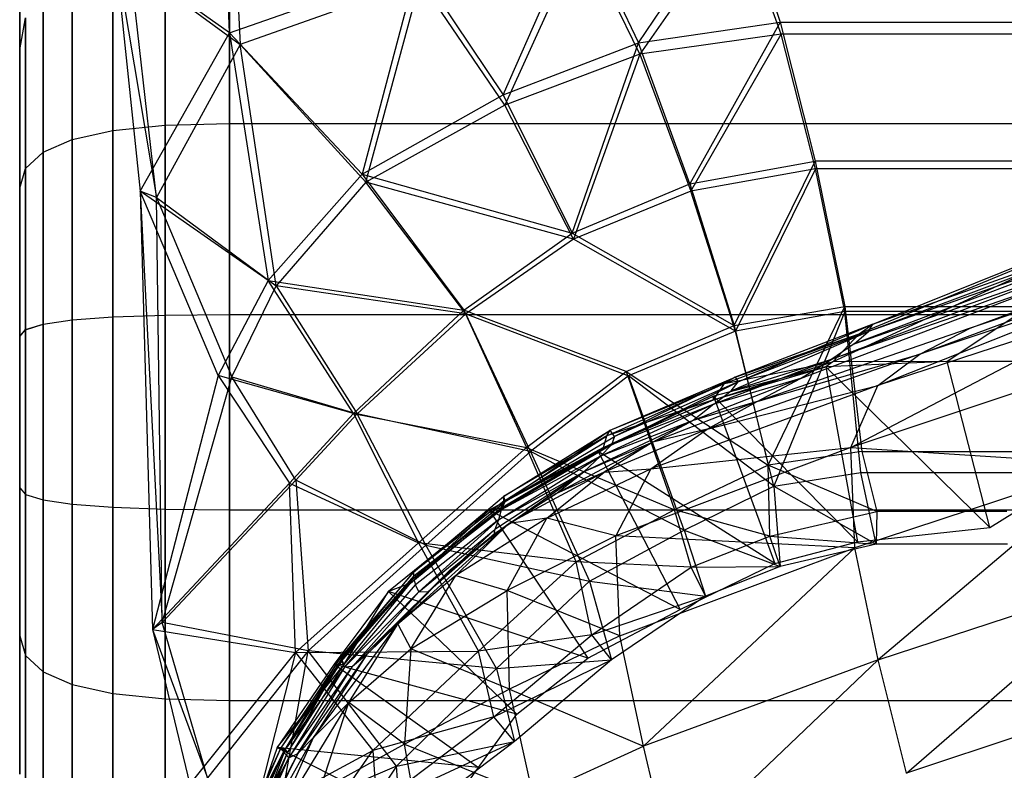
# Model space of a CAD drawing. Extents: x -329 to 319, y -335 to 331.
# Drawn here: x -316 to -289, y -94 to -73 of the extents above; entities that cross this region are included whole.
import ezdxf

# ---------------------------------------------------------------- set-up
doc = ezdxf.new("R2010")
doc.units = 0
doc.layers.get('0').update_dxf_attribs({"color": 13, "linetype": 'CONTINUOUS'})

# ---------------------------------------------------------------- blocks, each defined once
blk = doc.blocks.new('CYLINDER05')
for p, q in [((145.452, -273.343, 43.654), (146.681, -277.929, 45.768)), ((146.681, -277.929, -1.525), (145.452, -273.343, 0.59)), ((144.008, -273.483, 44.067), (145.261, -278.157, 46.221)), ((145.261, -278.157, -1.978), (144.008, -273.483, 0.176)), ((146.631, -273.439, 42.965), (147.82, -277.879, 45.012)), ((147.82, -277.879, -0.768), (146.631, -273.439, 1.278)), ((143.559, -278.563, 46.373), (142.298, -273.859, 44.204)), ((142.298, -273.859, 0.039), (143.559, -278.563, -2.129)), ((147.543, -273.77, 42.001), (148.677, -278.005, 43.953)), ((148.677, -278.005, 0.29), (147.543, -273.77, 2.242)), ((148.189, -274.338, 40.762), (149.252, -278.309, 42.592)), ((149.252, -278.309, 1.651), (148.189, -274.338, 3.481)), ((149.546, -278.79, 3.315), (148.568, -275.142, 4.996)), ((148.568, -275.142, 39.247), (149.546, -278.79, 40.928)), ((146.681, -277.929, 45.768), (145.261, -278.157, 46.221)), ((146.681, -277.929, -1.525), (145.261, -278.157, -1.978)), ((147.82, -277.879, 45.012), (146.681, -277.929, 45.768)), ((147.82, -277.879, -0.768), (146.681, -277.929, -1.525)), ((146.681, -277.929, 45.768), (147.997, -282.84, 46.848)), ((147.997, -282.84, -2.605), (146.681, -277.929, -1.525)), ((148.677, -278.005, 43.953), (147.82, -277.879, 45.012)), ((147.82, -277.879, 45.012), (149.094, -282.632, 46.058)), ((148.677, -278.005, 0.29), (147.82, -277.879, -0.768)), ((149.094, -282.632, -1.814), (147.82, -277.879, -0.768)), ((145.261, -278.157, 46.221), (143.559, -278.563, 46.373)), ((145.261, -278.157, -1.978), (143.559, -278.563, -2.129)), ((145.261, -278.157, 46.221), (146.602, -283.163, 47.323)), ((146.602, -283.163, -3.08), (145.261, -278.157, -1.978)), ((149.252, -278.309, 42.592), (148.677, -278.005, 43.953)), ((148.677, -278.005, 43.953), (149.892, -282.539, 44.951)), ((149.252, -278.309, 1.651), (148.677, -278.005, 0.29)), ((149.892, -282.539, -0.707), (148.677, -278.005, 0.29)), ((149.546, -278.79, 40.928), (149.252, -278.309, 42.592)), ((149.252, -278.309, 42.592), (150.392, -282.56, 43.527)), ((149.546, -278.79, 3.315), (149.252, -278.309, 1.651)), ((150.392, -282.56, 0.716), (149.252, -278.309, 1.651)), ((143.559, -278.563, 46.373), (105.992, -288.629, 46.373)), ((143.559, -278.563, -2.129), (105.992, -288.629, -2.129)), ((144.908, -283.599, 47.481), (143.559, -278.563, 46.373)), ((143.559, -278.563, -2.129), (144.908, -283.599, -3.238)), ((150.593, -282.696, 2.455), (149.546, -278.79, 3.315)), ((149.546, -278.79, 40.928), (150.593, -282.696, 41.788)), ((149.892, -282.539, 44.951), (149.094, -282.632, 46.058)), ((149.892, -282.539, -0.707), (149.094, -282.632, -1.814)), ((150.392, -282.56, 43.527), (149.892, -282.539, 44.951)), ((149.892, -282.539, 44.951), (151.134, -287.174, 44.951)), ((150.392, -282.56, 0.716), (149.892, -282.539, -0.707)), ((151.134, -287.174, -0.708), (149.892, -282.539, -0.707)), ((150.593, -282.696, 41.788), (150.392, -282.56, 43.527)), ((150.392, -282.56, 43.527), (151.556, -286.907, 43.527)), ((150.593, -282.696, 2.455), (150.392, -282.56, 0.716)), ((151.556, -286.906, 0.716), (150.392, -282.56, 0.716)), ((147.997, -282.84, 46.848), (146.602, -283.163, 47.323)), ((147.997, -282.84, -2.605), (146.602, -283.163, -3.08)), ((149.094, -282.632, 46.058), (147.997, -282.84, 46.848)), ((149.094, -282.632, -1.814), (147.997, -282.84, -2.605)), ((147.997, -282.84, 46.848), (149.343, -287.861, 46.848)), ((149.343, -287.861, -2.605), (147.997, -282.84, -2.605)), ((149.094, -282.632, 46.058), (150.396, -287.493, 46.058)), ((150.396, -287.493, -1.814), (149.094, -282.632, -1.814)), ((151.662, -286.689, 2.455), (150.593, -282.696, 2.455)), ((150.593, -282.696, 41.788), (151.662, -286.689, 41.788)), ((146.602, -283.163, 47.323), (144.908, -283.599, 47.481)), ((146.602, -283.163, -3.08), (144.908, -283.599, -3.238)), ((146.602, -283.163, 47.323), (147.973, -288.28, 47.323)), ((147.973, -288.28, -3.08), (146.602, -283.163, -3.08)), ((144.908, -283.599, 47.481), (107.342, -293.665, 47.481)), ((144.908, -283.599, -3.238), (107.342, -293.665, -3.238)), ((146.288, -288.748, 47.481), (144.908, -283.599, 47.481)), ((144.908, -283.599, -3.238), (146.288, -288.748, -3.238)), ((151.662, -286.689, 41.788), (151.556, -286.907, 43.527)), ((151.662, -286.689, 2.455), (151.556, -286.906, 0.716)), ((152.709, -290.595, 3.315), (151.662, -286.689, 2.455)), ((151.662, -286.689, 41.788), (152.709, -290.595, 40.928)), ((151.556, -286.906, 0.716), (151.134, -287.174, -0.708)), ((151.556, -286.907, 43.527), (151.134, -287.174, 44.951)), ((152.695, -291.158, 1.651), (151.556, -286.906, 0.716)), ((151.556, -286.907, 43.527), (152.695, -291.158, 42.592)), ((151.134, -287.174, 44.951), (150.396, -287.493, 46.058)), ((151.134, -287.174, -0.708), (150.396, -287.493, -1.814)), ((151.134, -287.174, 44.951), (152.349, -291.708, 43.953)), ((152.349, -291.708, 0.29), (151.134, -287.174, -0.708)), ((150.396, -287.493, 46.058), (149.343, -287.861, 46.848)), ((150.396, -287.493, -1.814), (149.343, -287.861, -2.605)), ((150.396, -287.493, 46.058), (151.67, -292.247, 45.012)), ((151.67, -292.247, -0.768), (150.396, -287.493, -1.814)), ((149.343, -287.861, 46.848), (147.973, -288.28, 47.323)), ((149.343, -287.861, -2.605), (147.973, -288.28, -3.08)), ((149.343, -287.861, 46.848), (150.659, -292.772, 45.768)), ((150.659, -292.772, -1.525), (149.343, -287.861, -2.605)), ((147.973, -288.28, 47.323), (146.288, -288.748, 47.481)), ((147.973, -288.28, -3.08), (146.288, -288.748, -3.238)), ((147.973, -288.28, 47.323), (149.314, -293.285, 46.221)), ((149.314, -293.285, -1.978), (147.973, -288.28, -3.08)), ((146.288, -288.748, 47.481), (108.721, -298.814, 47.481)), ((146.288, -288.748, -3.238), (108.721, -298.814, -3.238)), ((147.637, -293.785, 46.373), (146.288, -288.748, 47.481)), ((146.288, -288.748, -3.238), (147.638, -293.785, -2.129)), ((152.709, -290.595, 40.928), (152.695, -291.158, 42.592)), ((152.709, -290.595, 3.315), (152.695, -291.158, 1.651)), ((153.687, -294.243, 4.996), (152.709, -290.595, 3.315)), ((152.709, -290.595, 40.928), (153.687, -294.243, 39.247)), ((152.695, -291.158, 42.592), (152.349, -291.708, 43.953)), ((152.695, -291.158, 1.651), (152.349, -291.708, 0.29)), ((152.695, -291.158, 42.592), (153.759, -295.128, 40.762)), ((153.759, -295.128, 3.481), (152.695, -291.158, 1.651)), ((152.349, -291.708, 43.953), (151.67, -292.247, 45.012)), ((152.349, -291.708, 0.29), (151.67, -292.247, -0.768)), ((152.349, -291.708, 43.953), (153.484, -295.943, 42.001)), ((153.484, -295.943, 2.242), (152.349, -291.708, 0.29)), ((151.67, -292.247, 45.012), (150.659, -292.772, 45.768)), ((151.67, -292.247, -0.768), (150.659, -292.772, -1.525)), ((151.67, -292.247, 45.012), (152.86, -296.686, 42.965)), ((152.86, -296.686, 1.278), (151.67, -292.247, -0.768)), ((150.659, -292.772, 45.768), (149.314, -293.285, 46.221)), ((150.659, -292.772, -1.525), (149.314, -293.285, -1.978)), ((150.659, -292.772, 45.768), (151.887, -297.359, 43.654)), ((151.887, -297.359, 0.59), (150.659, -292.772, -1.525)), ((149.314, -293.285, 46.221), (147.637, -293.785, 46.373)), ((149.314, -293.285, -1.978), (147.638, -293.785, -2.129)), ((149.314, -293.285, 46.221), (150.567, -297.959, 44.067)), ((150.567, -297.959, 0.176), (149.314, -293.285, -1.978)), ((147.637, -293.785, 46.373), (110.071, -303.851, 46.373)), ((147.638, -293.785, -2.129), (110.071, -303.851, -2.129)), ((148.898, -298.489, 44.204), (147.637, -293.785, 46.373)), ((147.638, -293.785, -2.129), (148.898, -298.489, 0.039)), ((154.552, -297.473, 7.426), (153.687, -294.243, 4.996)), ((153.687, -294.243, 39.247), (154.552, -297.473, 36.817)), ((153.687, -294.243, 39.247), (153.759, -295.128, 40.762)), ((153.687, -294.243, 4.996), (153.759, -295.128, 3.481))]:
    blk.add_line(p, q)
blk = doc.blocks.new('GROUP033_1')
for p, q in [((138.689, -278.012, 52.017), (139.901, -274.411, 51.589)), ((140.763, -274.554, 51.878), (139.423, -278.26, 52.512)), ((142.1, -275.741, 49.542), (139.423, -278.26, 52.512)), ((142.155, -280.297, 50.627), (142.1, -275.741, 49.542)), ((138.689, -278.012, 52.017), (141.442, -275.864, 48.91)), ((141.442, -275.864, 48.91), (141.833, -280.432, 49.776)), ((144.007, -276.076, 48.336), (142.155, -280.297, 50.627)), ((146.091, -279.896, 49.827), (144.007, -276.076, 48.336)), ((141.833, -280.432, 49.776), (143.587, -276.371, 47.572)), ((143.587, -276.371, 47.572), (145.88, -280.147, 48.967)), ((146.091, -279.896, 49.827), (143.587, -276.371, 47.572)), ((135.747, -279.503, 61.055), (138.129, -276.427, 61.145)), ((138.129, -276.427, 61.145), (138.689, -278.012, 52.017)), ((138.931, -276.85, 61.302), (135.747, -279.503, 61.055)), ((138.931, -276.85, 61.302), (136.474, -280.008, 61.306)), ((139.423, -278.26, 52.512), (138.931, -276.85, 61.302)), ((138.689, -278.012, 52.017), (135.747, -279.503, 61.055)), ((136.474, -280.008, 61.306), (139.423, -278.26, 52.512)), ((136.736, -281.297, 52.207), (138.689, -278.012, 52.017)), ((139.423, -278.26, 52.512), (137.34, -281.63, 52.816)), ((138.689, -278.012, 52.017), (141.833, -280.432, 49.776)), ((142.155, -280.297, 50.627), (139.423, -278.26, 52.512)), ((133.771, -282.337, 61.007), (135.747, -279.503, 61.055)), ((136.736, -281.297, 52.207), (135.747, -279.503, 61.055)), ((135.747, -279.503, 61.055), (136.474, -280.008, 61.306)), ((136.474, -280.008, 61.306), (133.771, -282.337, 61.007)), ((136.474, -280.008, 61.306), (134.463, -282.859, 61.315)), ((136.474, -280.008, 61.306), (137.34, -281.63, 52.816)), ((141.833, -280.432, 49.776), (145.88, -280.147, 48.967)), ((146.091, -279.896, 49.827), (142.155, -280.297, 50.627)), ((145.88, -280.147, 48.967), (143.363, -284.843, 50.277)), ((143.512, -284.726, 51.177), (146.091, -279.896, 49.827)), ((145.88, -280.147, 48.967), (145.785, -287.116, 50.068)), ((145.88, -280.147, 48.967), (146.091, -279.896, 49.827)), ((145.88, -280.147, 48.967), (149.04, -291.318, 48.052)), ((149.513, -291.372, 48.839), (145.88, -280.147, 48.967)), ((146.155, -287.057, 50.908), (146.091, -279.896, 49.827)), ((149.513, -291.372, 48.839), (146.091, -279.896, 49.827)), ((142.155, -280.297, 50.627), (137.34, -281.63, 52.816)), ((142.155, -280.297, 50.627), (139.688, -284.063, 51.498)), ((142.155, -280.297, 50.627), (143.512, -284.726, 51.177)), ((136.736, -281.297, 52.207), (141.833, -280.432, 49.776)), ((139.473, -284.057, 50.604), (141.833, -280.432, 49.776)), ((143.363, -284.843, 50.277), (141.833, -280.432, 49.776)), ((136.736, -281.297, 52.207), (133.771, -282.337, 61.007)), ((134.904, -284.263, 52.227), (136.736, -281.297, 52.207)), ((136.736, -281.297, 52.207), (139.473, -284.057, 50.604)), ((134.463, -282.859, 61.315), (137.34, -281.63, 52.816)), ((137.34, -281.63, 52.816), (135.396, -284.671, 52.888)), ((139.688, -284.063, 51.498), (137.34, -281.63, 52.816)), ((131.742, -284.685, 61.031), (133.771, -282.337, 61.007)), ((134.904, -284.263, 52.227), (133.771, -282.337, 61.007)), ((133.771, -282.337, 61.007), (134.463, -282.859, 61.315)), ((134.463, -282.859, 61.315), (131.742, -284.685, 61.031)), ((134.463, -282.859, 61.315), (132.323, -285.343, 61.307)), ((134.463, -282.859, 61.315), (135.396, -284.671, 52.888)), ((139.473, -284.057, 50.604), (134.904, -284.263, 52.227)), ((135.396, -284.671, 52.888), (139.688, -284.063, 51.498)), ((137.377, -287.264, 50.918), (139.473, -284.057, 50.604)), ((139.688, -284.063, 51.498), (137.509, -287.336, 51.826)), ((139.473, -284.057, 50.604), (142.211, -287.032, 50.625)), ((139.473, -284.057, 50.604), (143.363, -284.843, 50.277)), ((142.31, -287.012, 51.54), (139.688, -284.063, 51.498)), ((143.512, -284.726, 51.177), (139.688, -284.063, 51.498)), ((134.904, -284.263, 52.227), (131.742, -284.685, 61.031)), ((134.904, -284.263, 52.227), (132.769, -286.274, 51.943)), ((137.377, -287.264, 50.918), (134.904, -284.263, 52.227)), ((129.981, -285.991, 61.029), (131.742, -284.685, 61.031)), ((132.769, -286.274, 51.943), (131.742, -284.685, 61.031)), ((131.742, -284.685, 61.031), (132.323, -285.343, 61.307)), ((132.323, -285.343, 61.307), (135.396, -284.671, 52.888)), ((133.171, -286.741, 52.626), (135.396, -284.671, 52.888)), ((135.396, -284.671, 52.888), (137.509, -287.336, 51.826)), ((142.211, -287.032, 50.625), (143.363, -284.843, 50.277)), ((143.512, -284.726, 51.177), (142.31, -287.012, 51.54)), ((143.363, -284.843, 50.277), (145.785, -287.116, 50.068)), ((146.155, -287.057, 50.908), (143.512, -284.726, 51.177)), ((132.323, -285.343, 61.307), (129.981, -285.991, 61.029)), ((132.323, -285.343, 61.307), (130.462, -286.723, 61.312)), ((132.323, -285.343, 61.307), (133.171, -286.741, 52.626)), ((127.606, -287.264, 61.065), (129.981, -285.991, 61.029)), ((132.769, -286.274, 51.943), (129.981, -285.991, 61.029)), ((130.716, -288.066, 51.985), (129.981, -285.991, 61.029)), ((129.981, -285.991, 61.029), (130.462, -286.723, 61.312)), ((132.769, -286.274, 51.943), (130.716, -288.066, 51.985)), ((132.769, -286.274, 51.943), (135.325, -289.954, 50.978)), ((132.769, -286.274, 51.943), (137.377, -287.264, 50.918)), ((130.462, -286.723, 61.312), (127.606, -287.264, 61.065)), ((130.462, -286.723, 61.312), (127.819, -288.123, 61.316)), ((130.462, -286.723, 61.312), (133.171, -286.741, 52.626)), ((130.462, -286.723, 61.312), (131.009, -288.58, 52.689)), ((131.009, -288.58, 52.689), (133.171, -286.741, 52.626)), ((135.417, -290.052, 51.888), (133.171, -286.741, 52.626)), ((137.509, -287.336, 51.826), (133.171, -286.741, 52.626)), ((137.377, -287.264, 50.918), (142.211, -287.032, 50.625)), ((142.31, -287.012, 51.54), (137.509, -287.336, 51.826)), ((140.056, -290.438, 50.638), (142.211, -287.032, 50.625)), ((142.31, -287.012, 51.54), (140.137, -290.52, 51.551)), ((145.785, -287.116, 50.068), (142.211, -287.032, 50.625)), ((145.253, -289.833, 50.124), (142.211, -287.032, 50.625)), ((142.31, -287.012, 51.54), (146.155, -287.057, 50.908)), ((142.31, -287.012, 51.54), (145.506, -289.915, 51.005)), ((145.785, -287.116, 50.068), (145.253, -289.833, 50.124)), ((145.506, -289.915, 51.005), (146.155, -287.057, 50.908)), ((149.04, -291.318, 48.052), (145.785, -287.116, 50.068)), ((146.155, -287.057, 50.908), (149.513, -291.372, 48.839)), ((124.141, -288.192, 61.065), (127.606, -287.264, 61.065)), ((127.606, -287.264, 61.065), (128.519, -289.038, 51.625)), ((127.819, -288.123, 61.316), (127.606, -287.264, 61.065)), ((130.716, -288.066, 51.985), (127.606, -287.264, 61.065)), ((135.325, -289.954, 50.978), (137.377, -287.264, 50.918)), ((137.509, -287.336, 51.826), (135.417, -290.052, 51.888)), ((137.377, -287.264, 50.918), (140.056, -290.438, 50.638)), ((140.137, -290.52, 51.551), (137.509, -287.336, 51.826)), ((124.385, -289.043, 61.316), (127.819, -288.123, 61.316)), ((128.634, -289.603, 52.342), (127.819, -288.123, 61.316)), ((127.819, -288.123, 61.316), (131.009, -288.58, 52.689)), ((130.716, -288.066, 51.985), (128.519, -289.038, 51.625)), ((130.078, -293.171, 50.917), (130.716, -288.066, 51.985)), ((130.716, -288.066, 51.985), (132.82, -291.881, 50.934)), ((130.716, -288.066, 51.985), (135.325, -289.954, 50.978)), ((128.634, -289.603, 52.342), (131.009, -288.58, 52.689)), ((131.009, -288.58, 52.689), (130.112, -293.309, 51.826)), ((132.891, -292.022, 51.84), (131.009, -288.58, 52.689)), ((135.417, -290.052, 51.888), (131.009, -288.58, 52.689)), ((128.519, -289.038, 51.625), (124.238, -290.185, 51.625)), ((128.519, -289.038, 51.625), (130.078, -293.171, 50.917)), ((128.634, -289.603, 52.342), (124.42, -290.732, 52.342)), ((130.112, -293.309, 51.826), (128.634, -289.603, 52.342)), ((140.056, -290.438, 50.638), (145.253, -289.833, 50.124)), ((143.624, -293.2, 49.841), (145.253, -289.833, 50.124)), ((145.253, -289.833, 50.124), (147.91, -295.947, 48.25)), ((149.04, -291.318, 48.052), (145.253, -289.833, 50.124)), ((132.82, -291.881, 50.934), (135.325, -289.954, 50.978)), ((135.417, -290.052, 51.888), (132.891, -292.022, 51.84)), ((140.056, -290.438, 50.638), (135.325, -289.954, 50.978)), ((135.417, -290.052, 51.888), (140.137, -290.52, 51.551)), ((145.506, -289.915, 51.005), (140.137, -290.52, 51.551)), ((145.506, -289.915, 51.005), (143.775, -293.39, 50.728)), ((148.277, -296.179, 49.061), (145.506, -289.915, 51.005)), ((145.506, -289.915, 51.005), (149.513, -291.372, 48.839)), ((137.744, -293.161, 50.495), (140.056, -290.438, 50.638)), ((140.137, -290.52, 51.551), (137.822, -293.311, 51.4)), ((140.056, -290.438, 50.638), (143.624, -293.2, 49.841)), ((143.775, -293.39, 50.728), (140.137, -290.52, 51.551)), ((147.91, -295.947, 48.25), (149.04, -291.318, 48.052)), ((149.513, -291.372, 48.839), (148.277, -296.179, 49.061)), ((149.04, -291.318, 48.052), (151.38, -297.287, 45.347)), ((149.04, -291.318, 48.052), (149.513, -291.372, 48.839)), ((151.87, -297.514, 46.091), (149.04, -291.318, 48.052)), ((151.87, -297.514, 46.091), (149.513, -291.372, 48.839)), ((130.078, -293.171, 50.917), (132.82, -291.881, 50.934)), ((131.856, -296.731, 50.32), (132.82, -291.881, 50.934)), ((132.82, -291.881, 50.934), (134.986, -295.26, 50.37)), ((132.82, -291.881, 50.934), (137.744, -293.161, 50.495)), ((132.891, -292.022, 51.84), (130.112, -293.309, 51.826)), ((132.891, -292.022, 51.84), (131.923, -296.929, 51.216)), ((135.068, -295.444, 51.268), (132.891, -292.022, 51.84)), ((137.822, -293.311, 51.4), (132.891, -292.022, 51.84)), ((124.954, -294.544, 50.917), (130.078, -293.171, 50.917)), ((130.112, -293.309, 51.826), (124.993, -294.68, 51.826)), ((130.078, -293.171, 50.917), (131.856, -296.731, 50.32)), ((131.923, -296.929, 51.216), (130.112, -293.309, 51.826)), ((134.986, -295.26, 50.37), (137.744, -293.161, 50.495)), ((137.822, -293.311, 51.4), (135.068, -295.444, 51.268)), ((137.303, -298.51, 49.216), (137.744, -293.161, 50.495)), ((137.822, -293.311, 51.4), (137.42, -298.804, 50.08)), ((137.744, -293.161, 50.495), (140.501, -296.218, 49.548)), ((137.744, -293.161, 50.495), (143.624, -293.2, 49.841)), ((140.622, -296.474, 50.423), (137.822, -293.311, 51.4)), ((143.775, -293.39, 50.728), (137.822, -293.311, 51.4)), ((140.501, -296.218, 49.548), (143.624, -293.2, 49.841)), ((143.624, -293.2, 49.841), (143.612, -298.897, 48.055)), ((147.91, -295.947, 48.25), (143.624, -293.2, 49.841)), ((143.775, -293.39, 50.728), (140.622, -296.474, 50.423)), ((143.775, -293.39, 50.728), (148.277, -296.179, 49.061)), ((143.795, -299.25, 48.885), (143.775, -293.39, 50.728)), ((131.856, -296.731, 50.32), (134.986, -295.26, 50.37)), ((135.068, -295.444, 51.268), (131.923, -296.929, 51.216)), ((134.986, -295.26, 50.37), (133.716, -300.038, 49.144)), ((133.823, -300.352, 50.002), (135.068, -295.444, 51.268)), ((137.303, -298.51, 49.216), (134.986, -295.26, 50.37)), ((135.068, -295.444, 51.268), (137.42, -298.804, 50.08)), ((143.612, -298.897, 48.055), (147.91, -295.947, 48.25)), ((151.38, -297.287, 45.347), (147.91, -295.947, 48.25)), ((149.138, -299.772, 45.884), (147.91, -295.947, 48.25)), ((137.303, -298.51, 49.216), (140.501, -296.218, 49.548)), ((139.667, -301.245, 47.717), (140.501, -296.218, 49.548)), ((140.501, -296.218, 49.548), (143.612, -298.897, 48.055)), ((148.277, -296.179, 49.061), (143.795, -299.25, 48.885)), ((148.277, -296.179, 49.061), (151.87, -297.514, 46.091)), ((148.277, -296.179, 49.061), (149.495, -300.124, 46.655)), ((140.622, -296.474, 50.423), (137.42, -298.804, 50.08)), ((140.622, -296.474, 50.423), (139.819, -301.636, 48.535)), ((143.795, -299.25, 48.885), (140.622, -296.474, 50.423)), ((125.194, -298.517, 50.32), (131.856, -296.731, 50.32)), ((131.856, -296.731, 50.32), (133.716, -300.038, 49.144)), ((125.235, -298.721, 51.216), (131.923, -296.929, 51.216)), ((133.823, -300.352, 50.002), (131.923, -296.929, 51.216)), ((133.716, -300.038, 49.144), (137.303, -298.51, 49.216)), ((135.706, -302.917, 47.606), (137.303, -298.51, 49.216)), ((137.303, -298.51, 49.216), (139.667, -301.245, 47.717)), ((137.42, -298.804, 50.08), (133.823, -300.352, 50.002)), ((137.42, -298.804, 50.08), (135.843, -303.329, 48.417)), ((139.819, -301.636, 48.535), (137.42, -298.804, 50.08)), ((125.237, -302.31, 49.144), (133.716, -300.038, 49.144)), ((133.716, -300.038, 49.144), (135.706, -302.917, 47.606)), ((133.823, -300.352, 50.002), (125.3, -302.636, 50.002)), ((135.843, -303.329, 48.417), (133.823, -300.352, 50.002))]:
    blk.add_line(p, q)
blk = doc.blocks.new('GROUP_4')
at = {"color": 250, "rotation": 345.0000193745053}
for name in ['GROUP033_1', 'CYLINDER05']:
    blk.add_blockref(name, (-47.115, 343.723, -21.548), dxfattribs=at)
blk = doc.blocks.new('GROUP016_1')
for p, q in [((-281.182, -74.613, 68.244), (-291.288, -79.262, 65.438)), ((-281.182, -74.613, 68.244), (-290.562, -78.498, 68.544)), ((-290.188, -78.238, 71.569), (-281.182, -74.613, 68.244)), ((-281.182, -74.613, 68.244), (-288.166, -79.253, 62.66)), ((-282.52, -75.515, 73.623), (-290.309, -78.438, 74.589)), ((-290.188, -78.238, 71.569), (-282.52, -75.515, 73.623)), ((-287.529, -78.349, 88.815), (-280.324, -75.658, 88.666)), ((-283.355, -75.997, 76.54), (-290.704, -78.771, 77.44)), ((-283.355, -75.997, 76.54), (-290.309, -78.438, 74.589)), ((-288.91, -79.055, 91.886), (-281.403, -76.272, 91.691)), ((-281.403, -76.272, 91.691), (-287.529, -78.349, 88.815)), ((-291.314, -79.192, 80.291), (-284.23, -76.526, 79.618)), ((-290.704, -78.771, 77.44), (-284.23, -76.526, 79.618)), ((-292.164, -79.723, 83.22), (-285.251, -77.104, 82.652)), ((-285.251, -77.104, 82.652), (-291.314, -79.192, 80.291)), ((-290.058, -79.909, 94.875), (-282.477, -76.904, 94.661)), ((-282.477, -76.904, 94.661), (-288.91, -79.055, 91.886)), ((-290.792, -81.608, 97.492), (-283.403, -77.741, 97.682)), ((-283.403, -77.741, 97.682), (-290.058, -79.909, 94.875)), ((-290.188, -78.238, 71.569), (-293.953, -79.685, 71.396)), ((-293.865, -79.816, 74.128), (-290.188, -78.238, 71.569)), ((-290.562, -78.498, 68.544), (-290.188, -78.238, 71.569)), ((-290.309, -78.438, 74.589), (-290.188, -78.238, 71.569)), ((-294.24, -79.858, 68.498), (-290.562, -78.498, 68.544)), ((-294.06, -80.056, 76.839), (-290.309, -78.438, 74.589)), ((-293.953, -79.685, 71.396), (-290.562, -78.498, 68.544)), ((-290.309, -78.438, 74.589), (-293.865, -79.816, 74.128)), ((-287.529, -78.349, 88.815), (-293.349, -80.347, 86.099)), ((-291.288, -79.262, 65.438), (-290.562, -78.498, 68.544)), ((-290.704, -78.771, 77.44), (-290.309, -78.438, 74.589)), ((-288.91, -79.055, 91.886), (-287.529, -78.349, 88.815)), ((-290.704, -78.771, 77.44), (-291.314, -79.192, 80.291)), ((-288.91, -79.055, 91.886), (-294.713, -81.101, 88.824)), ((-294.543, -80.306, 65.49), (-291.288, -79.262, 65.438)), ((-291.314, -79.192, 80.291), (-294.534, -80.425, 79.523)), ((-294.24, -79.858, 68.498), (-291.288, -79.262, 65.438)), ((-294.06, -80.056, 76.839), (-291.314, -79.192, 80.291)), ((-293.349, -80.347, 86.099), (-288.91, -79.055, 91.886)), ((-292.164, -79.723, 83.22), (-291.314, -79.192, 80.291)), ((-288.166, -79.253, 62.66), (-291.477, -79.4, 62.849)), ((-291.288, -79.262, 65.438), (-291.477, -79.4, 62.849)), ((-288.166, -79.253, 62.66), (-291.288, -79.262, 65.438)), ((-290.058, -79.909, 94.875), (-288.91, -79.055, 91.886)), ((-279.733, -79.25, 68.395), (-288.166, -79.253, 62.66)), ((-286.994, -83.786, 63.962), (-288.166, -79.253, 62.66)), ((-286.994, -83.786, 63.962), (-279.733, -79.25, 68.395)), ((-294.543, -80.306, 65.49), (-291.477, -79.4, 62.849)), ((-291.477, -79.4, 62.849), (-294.538, -80.207, 62.184)), ((-291.477, -79.4, 62.849), (-290.613, -84.181, 62.962)), ((-286.994, -83.786, 63.962), (-291.477, -79.4, 62.849)), ((-283.953, -79.321, 100.494), (-290.792, -81.608, 97.492)), ((-297.364, -81.134, 71.266), (-293.953, -79.685, 71.396)), ((-297.323, -81.528, 76.36), (-293.865, -79.816, 74.128)), ((-293.953, -79.685, 71.396), (-297.243, -81.307, 73.933)), ((-293.865, -79.816, 74.128), (-297.243, -81.307, 73.933)), ((-292.164, -79.723, 83.22), (-295.097, -80.867, 82.082)), ((-292.164, -79.723, 83.22), (-294.534, -80.425, 79.523)), ((-293.953, -79.685, 71.396), (-294.24, -79.858, 68.498)), ((-294.06, -80.056, 76.839), (-293.865, -79.816, 74.128)), ((-293.953, -79.685, 71.396), (-293.865, -79.816, 74.128)), ((-293.349, -80.347, 86.099), (-292.164, -79.723, 83.22)), ((-297.452, -81.282, 68.411), (-294.24, -79.858, 68.498)), ((-297.364, -81.134, 71.266), (-294.24, -79.858, 68.498)), ((-290.058, -79.909, 94.875), (-296.254, -82.184, 91.493)), ((-294.713, -81.101, 88.824), (-290.058, -79.909, 94.875)), ((-294.543, -80.306, 65.49), (-294.24, -79.858, 68.498)), ((-294.534, -80.425, 79.523), (-294.06, -80.056, 76.839)), ((-290.792, -81.608, 97.492), (-290.058, -79.909, 94.875)), ((-294.538, -80.207, 62.184), (-297.694, -81.717, 62.045)), ((-297.547, -81.606, 65.325), (-294.538, -80.207, 62.184)), ((-297.547, -81.606, 65.325), (-294.543, -80.306, 65.49)), ((-294.543, -80.306, 65.49), (-297.452, -81.282, 68.411)), ((-293.349, -80.347, 86.099), (-296.195, -81.461, 84.762)), ((-293.349, -80.347, 86.099), (-295.097, -80.867, 82.082)), ((-294.713, -81.101, 88.824), (-293.349, -80.347, 86.099)), ((-294.543, -80.306, 65.49), (-294.538, -80.207, 62.184)), ((-294.538, -80.207, 62.184), (-292.863, -84.768, 62.099)), ((-290.613, -84.181, 62.962), (-294.538, -80.207, 62.184)), ((-294.534, -80.425, 79.523), (-297.632, -81.843, 78.854)), ((-294.534, -80.425, 79.523), (-297.323, -81.528, 76.36)), ((-294.534, -80.425, 79.523), (-295.097, -80.867, 82.082)), ((-295.097, -80.867, 82.082), (-298.084, -82.273, 81.038)), ((-295.097, -80.867, 82.082), (-297.632, -81.843, 78.854)), ((-295.097, -80.867, 82.082), (-296.195, -81.461, 84.762)), ((-300.272, -82.943, 71.26), (-297.364, -81.134, 71.266)), ((-300.231, -83.081, 73.878), (-297.364, -81.134, 71.266)), ((-294.713, -81.101, 88.824), (-297.525, -82.281, 87.302)), ((-297.452, -81.282, 68.411), (-297.364, -81.134, 71.266)), ((-297.243, -81.307, 73.933), (-297.364, -81.134, 71.266)), ((-296.254, -82.184, 91.493), (-294.713, -81.101, 88.824)), ((-294.713, -81.101, 88.824), (-296.195, -81.461, 84.762)), ((-297.452, -81.282, 68.411), (-300.272, -82.943, 71.26)), ((-300.267, -83.071, 68.429), (-297.452, -81.282, 68.411)), ((-300.231, -83.081, 73.878), (-297.243, -81.307, 73.933)), ((-296.195, -81.461, 84.762), (-298.848, -82.872, 83.289)), ((-296.195, -81.461, 84.762), (-298.084, -82.273, 81.038)), ((-297.547, -81.606, 65.325), (-297.452, -81.282, 68.411)), ((-296.195, -81.461, 84.762), (-297.525, -82.281, 87.302)), ((-297.243, -81.307, 73.933), (-297.323, -81.528, 76.36)), ((-297.694, -81.717, 62.045), (-300.672, -83.315, 62.336)), ((-300.352, -83.262, 65.485), (-297.547, -81.606, 65.325)), ((-300.352, -83.262, 65.485), (-297.694, -81.717, 62.045)), ((-297.323, -81.528, 76.36), (-300.34, -83.306, 76.252)), ((-297.547, -81.606, 65.325), (-300.267, -83.071, 68.429)), ((-297.323, -81.528, 76.36), (-300.231, -83.081, 73.878)), ((-297.547, -81.606, 65.325), (-297.694, -81.717, 62.045)), ((-297.694, -81.717, 62.045), (-295.451, -86.028, 62.039)), ((-292.863, -84.768, 62.099), (-297.694, -81.717, 62.045)), ((-297.323, -81.528, 76.36), (-297.632, -81.843, 78.854)), ((-290.792, -81.608, 97.492), (-297.209, -84.014, 93.864)), ((-296.254, -82.184, 91.493), (-290.792, -81.608, 97.492)), ((-290.687, -84.343, 99.161), (-290.792, -81.608, 97.492)), ((-290.792, -81.608, 97.492), (-283.717, -82.053, 102.228)), ((-300.413, -83.575, 78.532), (-297.632, -81.843, 78.854)), ((-297.632, -81.843, 78.854), (-300.34, -83.306, 76.252)), ((-297.632, -81.843, 78.854), (-298.084, -82.273, 81.038)), ((-299.091, -83.538, 89.7), (-296.254, -82.184, 91.493)), ((-297.525, -82.281, 87.302), (-296.254, -82.184, 91.493)), ((-296.254, -82.184, 91.493), (-297.209, -84.014, 93.864)), ((-283.717, -82.053, 102.228), (-290.687, -84.343, 99.161)), ((-283.717, -82.053, 102.228), (-290.048, -87.404, 100.033)), ((-300.518, -83.962, 82.312), (-298.084, -82.273, 81.038)), ((-298.084, -82.273, 81.038), (-300.517, -83.848, 80.605)), ((-300.413, -83.575, 78.532), (-298.084, -82.273, 81.038)), ((-297.525, -82.281, 87.302), (-300.128, -83.681, 85.629)), ((-299.091, -83.538, 89.7), (-297.525, -82.281, 87.302)), ((-298.848, -82.872, 83.289), (-298.084, -82.273, 81.038)), ((-297.525, -82.281, 87.302), (-298.848, -82.872, 83.289)), ((-302.733, -85.004, 71.317), (-300.272, -82.943, 71.26)), ((-300.267, -83.071, 68.429), (-302.733, -85.004, 71.317)), ((-298.848, -82.872, 83.289), (-300.518, -83.962, 82.312)), ((-300.352, -83.262, 65.485), (-300.267, -83.071, 68.429)), ((-300.267, -83.071, 68.429), (-300.272, -82.943, 71.26)), ((-300.272, -82.943, 71.26), (-300.231, -83.081, 73.878)), ((-300.128, -83.681, 85.629), (-298.848, -82.872, 83.289)), ((-300.672, -83.315, 62.336), (-303.417, -85.535, 62.544)), ((-302.815, -85.313, 65.543), (-300.352, -83.262, 65.485)), ((-302.815, -85.313, 65.543), (-300.672, -83.315, 62.336)), ((-302.73, -85.174, 73.949), (-300.231, -83.081, 73.878)), ((-302.73, -85.174, 73.949), (-300.34, -83.306, 76.252)), ((-302.725, -85.11, 68.502), (-300.352, -83.262, 65.485)), ((-300.352, -83.262, 65.485), (-300.672, -83.315, 62.336)), ((-300.672, -83.315, 62.336), (-297.977, -87.353, 62.109)), ((-295.451, -86.028, 62.039), (-300.672, -83.315, 62.336)), ((-300.34, -83.306, 76.252), (-300.413, -83.575, 78.532)), ((-300.34, -83.306, 76.252), (-300.231, -83.081, 73.878)), ((-300.413, -83.575, 78.532), (-302.678, -85.353, 76.438)), ((-302.592, -85.544, 78.787), (-300.413, -83.575, 78.532)), ((-299.091, -83.538, 89.7), (-301.576, -85.097, 87.65)), ((-300.413, -83.575, 78.532), (-300.517, -83.848, 80.605)), ((-300.177, -85.51, 91.818), (-299.091, -83.538, 89.7)), ((-299.091, -83.538, 89.7), (-300.128, -83.681, 85.629)), ((-297.209, -84.014, 93.864), (-299.091, -83.538, 89.7)), ((-303.162, -86.424, 84.924), (-300.128, -83.681, 85.629)), ((-302.592, -85.544, 78.787), (-300.517, -83.848, 80.605)), ((-300.517, -83.848, 80.605), (-302.346, -85.552, 81.088)), ((-301.729, -84.941, 83.402), (-300.128, -83.681, 85.629)), ((-301.576, -85.097, 87.65), (-300.128, -83.681, 85.629)), ((-300.518, -83.962, 82.312), (-300.128, -83.681, 85.629)), ((-300.518, -83.962, 82.312), (-300.517, -83.848, 80.605)), ((-290.613, -84.181, 62.962), (-286.994, -83.786, 63.962)), ((-300.518, -83.962, 82.312), (-302.346, -85.552, 81.088)), ((-301.729, -84.941, 83.402), (-300.518, -83.962, 82.312)), ((-297.209, -84.014, 93.864), (-300.177, -85.51, 91.818)), ((-297.097, -86.748, 95.346), (-297.209, -84.014, 93.864)), ((-290.687, -84.343, 99.161), (-297.209, -84.014, 93.864)), ((-297.097, -86.748, 95.346), (-290.687, -84.343, 99.161)), ((-296.449, -89.758, 96.247), (-290.687, -84.343, 99.161)), ((-292.863, -84.768, 62.099), (-290.613, -84.181, 62.962)), ((-290.048, -87.404, 100.033), (-290.687, -84.343, 99.161)), ((-304.015, -87.269, 82.165), (-301.729, -84.941, 83.402)), ((-303.162, -86.424, 84.924), (-301.729, -84.941, 83.402)), ((-302.346, -85.552, 81.088), (-301.729, -84.941, 83.402)), ((-295.451, -86.028, 62.039), (-292.863, -84.768, 62.099)), ((-302.733, -85.004, 71.317), (-304.726, -87.338, 71.456)), ((-302.73, -85.174, 73.949), (-304.726, -87.338, 71.456)), ((-304.7, -87.376, 68.586), (-302.733, -85.004, 71.317)), ((-302.725, -85.11, 68.502), (-304.7, -87.376, 68.586)), ((-304.699, -87.442, 74.238), (-302.73, -85.174, 73.949)), ((-301.576, -85.097, 87.65), (-303.162, -86.424, 84.924)), ((-302.725, -85.11, 68.502), (-302.815, -85.313, 65.543)), ((-302.803, -87.104, 89.494), (-301.576, -85.097, 87.65)), ((-302.725, -85.11, 68.502), (-302.733, -85.004, 71.317)), ((-302.733, -85.004, 71.317), (-302.73, -85.174, 73.949)), ((-302.73, -85.174, 73.949), (-302.678, -85.353, 76.438)), ((-301.576, -85.097, 87.65), (-300.177, -85.51, 91.818)), ((-290.048, -87.404, 100.033), (-283.055, -85.107, 103.133)), ((-289.273, -90.493, 100.75), (-283.055, -85.107, 103.133)), ((-304.7, -87.376, 68.586), (-302.815, -85.313, 65.543)), ((-304.636, -87.542, 65.575), (-302.815, -85.313, 65.543)), ((-304.619, -87.6, 76.865), (-302.678, -85.353, 76.438)), ((-302.815, -85.313, 65.543), (-303.417, -85.535, 62.544)), ((-302.592, -85.544, 78.787), (-302.678, -85.353, 76.438)), ((-303.417, -85.535, 62.544), (-304.898, -87.516, 62.345)), ((-304.636, -87.542, 65.575), (-303.417, -85.535, 62.544)), ((-304.619, -87.6, 76.865), (-302.592, -85.544, 78.787)), ((-304.404, -87.587, 79.497), (-302.592, -85.544, 78.787)), ((-302.346, -85.552, 81.088), (-304.404, -87.587, 79.497)), ((-302.346, -85.552, 81.088), (-304.015, -87.269, 82.165)), ((-303.417, -85.535, 62.544), (-299.914, -88.882, 62.159)), ((-297.977, -87.353, 62.109), (-303.417, -85.535, 62.544)), ((-302.803, -87.104, 89.494), (-300.177, -85.51, 91.818)), ((-302.346, -85.552, 81.088), (-302.592, -85.544, 78.787)), ((-300.113, -88.207, 93.283), (-300.177, -85.51, 91.818)), ((-297.097, -86.748, 95.346), (-300.177, -85.51, 91.818)), ((-297.977, -87.353, 62.109), (-295.451, -86.028, 62.039)), ((-305.463, -89.526, 83.339), (-303.162, -86.424, 84.924)), ((-304.499, -88.568, 86.525), (-303.162, -86.424, 84.924)), ((-303.162, -86.424, 84.924), (-304.015, -87.269, 82.165)), ((-303.162, -86.424, 84.924), (-302.803, -87.104, 89.494)), ((-297.097, -86.748, 95.346), (-300.113, -88.207, 93.283)), ((-296.449, -89.758, 96.247), (-297.097, -86.748, 95.346)), ((-304.499, -88.568, 86.525), (-302.803, -87.104, 89.494)), ((-302.803, -87.104, 89.494), (-302.977, -89.709, 90.932)), ((-300.113, -88.207, 93.283), (-302.803, -87.104, 89.494)), ((-304.726, -87.338, 71.456), (-306.354, -89.803, 71.646)), ((-306.242, -89.85, 68.686), (-304.726, -87.338, 71.456)), ((-304.7, -87.376, 68.586), (-306.242, -89.85, 68.686)), ((-304.7, -87.376, 68.586), (-306.166, -89.926, 65.661)), ((-304.015, -87.269, 82.165), (-305.891, -89.958, 80.331)), ((-304.015, -87.269, 82.165), (-305.463, -89.526, 83.339)), ((-304.726, -87.338, 71.456), (-304.699, -87.442, 74.238)), ((-304.726, -87.338, 71.456), (-304.7, -87.376, 68.586)), ((-304.7, -87.376, 68.586), (-304.636, -87.542, 65.575)), ((-304.015, -87.269, 82.165), (-304.404, -87.587, 79.497)), ((-299.914, -88.882, 62.159), (-297.977, -87.353, 62.109)), ((-304.898, -87.516, 62.345), (-306.454, -89.792, 62.725)), ((-306.454, -89.792, 62.725), (-304.636, -87.542, 65.575)), ((-304.699, -87.442, 74.238), (-306.354, -89.803, 71.646)), ((-304.699, -87.442, 74.238), (-306.281, -89.918, 74.555)), ((-304.619, -87.6, 76.865), (-306.281, -89.918, 74.555)), ((-306.166, -89.926, 65.661), (-304.636, -87.542, 65.575)), ((-306.138, -90.074, 77.387), (-304.404, -87.587, 79.497)), ((-304.619, -87.6, 76.865), (-306.138, -90.074, 77.387)), ((-305.891, -89.958, 80.331), (-304.404, -87.587, 79.497)), ((-304.636, -87.542, 65.575), (-304.898, -87.516, 62.345)), ((-304.898, -87.516, 62.345), (-300.961, -90.344, 62.002)), ((-299.914, -88.882, 62.159), (-304.898, -87.516, 62.345)), ((-304.699, -87.442, 74.238), (-304.619, -87.6, 76.865)), ((-304.404, -87.587, 79.497), (-304.619, -87.6, 76.865)), ((-290.048, -87.404, 100.033), (-296.449, -89.758, 96.247)), ((-290.048, -87.404, 100.033), (-295.728, -92.818, 96.943)), ((-289.273, -90.493, 100.75), (-290.048, -87.404, 100.033)), ((-282.287, -88.167, 103.855), (-289.273, -90.493, 100.75)), ((-300.113, -88.207, 93.283), (-302.977, -89.709, 90.932)), ((-299.463, -91.126, 94.153), (-300.113, -88.207, 93.283)), ((-300.113, -88.207, 93.283), (-296.449, -89.758, 96.247)), ((-306.532, -91.895, 84.596), (-304.499, -88.568, 86.525)), ((-304.499, -88.568, 86.525), (-305.463, -89.526, 83.339)), ((-305.305, -90.987, 87.943), (-304.499, -88.568, 86.525)), ((-302.977, -89.709, 90.932), (-304.499, -88.568, 86.525)), ((-300.961, -90.344, 62.002), (-299.914, -88.882, 62.159)), ((-307.114, -92.439, 81.187), (-305.463, -89.526, 83.339)), ((-306.532, -91.895, 84.596), (-305.463, -89.526, 83.339)), ((-305.463, -89.526, 83.339), (-305.891, -89.958, 80.331)), ((-306.454, -89.792, 62.725), (-307.417, -92.569, 62.816)), ((-306.166, -89.926, 65.661), (-306.454, -89.792, 62.725)), ((-306.454, -89.792, 62.725), (-302.145, -91.99, 62.251)), ((-300.961, -90.344, 62.002), (-306.454, -89.792, 62.725)), ((-302.977, -89.709, 90.932), (-305.305, -90.987, 87.943)), ((-302.489, -92.509, 91.775), (-302.977, -89.709, 90.932)), ((-302.977, -89.709, 90.932), (-299.463, -91.126, 94.153)), ((-299.463, -91.126, 94.153), (-296.449, -89.758, 96.247)), ((-295.728, -92.818, 96.943), (-296.449, -89.758, 96.247)), ((-306.354, -89.803, 71.646), (-307.59, -92.457, 71.829)), ((-306.281, -89.918, 74.555), (-307.59, -92.457, 71.829)), ((-306.354, -89.803, 71.646), (-307.499, -92.424, 68.808)), ((-306.242, -89.85, 68.686), (-307.499, -92.424, 68.808)), ((-306.281, -89.918, 74.555), (-307.449, -92.596, 74.898)), ((-307.417, -92.569, 62.816), (-306.166, -89.926, 65.661)), ((-305.891, -89.958, 80.331), (-307.299, -92.646, 77.966)), ((-306.242, -89.85, 68.686), (-307.254, -92.549, 65.788)), ((-307.254, -92.549, 65.788), (-306.166, -89.926, 65.661)), ((-305.891, -89.958, 80.331), (-307.114, -92.439, 81.187)), ((-306.354, -89.803, 71.646), (-306.281, -89.918, 74.555)), ((-306.354, -89.803, 71.646), (-306.242, -89.85, 68.686)), ((-306.281, -89.918, 74.555), (-306.138, -90.074, 77.387)), ((-306.242, -89.85, 68.686), (-306.166, -89.926, 65.661)), ((-306.138, -90.074, 77.387), (-305.891, -89.958, 80.331)), ((-307.449, -92.596, 74.898), (-306.138, -90.074, 77.387)), ((-307.299, -92.646, 77.966), (-306.138, -90.074, 77.387)), ((-302.145, -91.99, 62.251), (-300.961, -90.344, 62.002))]:
    blk.add_line(p, q)
at = {"rotation": 179.9999999999999}
blk.add_blockref('GROUP_4', (-288.307, -51.02, 23.491), dxfattribs=at)
blk = doc.blocks.new('GROUP_5')
at = {"color": 250}
blk.add_blockref('GROUP016_1', (313.487, 328.143, 1.295), dxfattribs=at)

msp = doc.modelspace()

# ---------------------------------------------------------------- block references
msp.add_blockref('GROUP_5', (-316.042, -331.28, -1.295))

doc.saveas('drawing.dxf')
